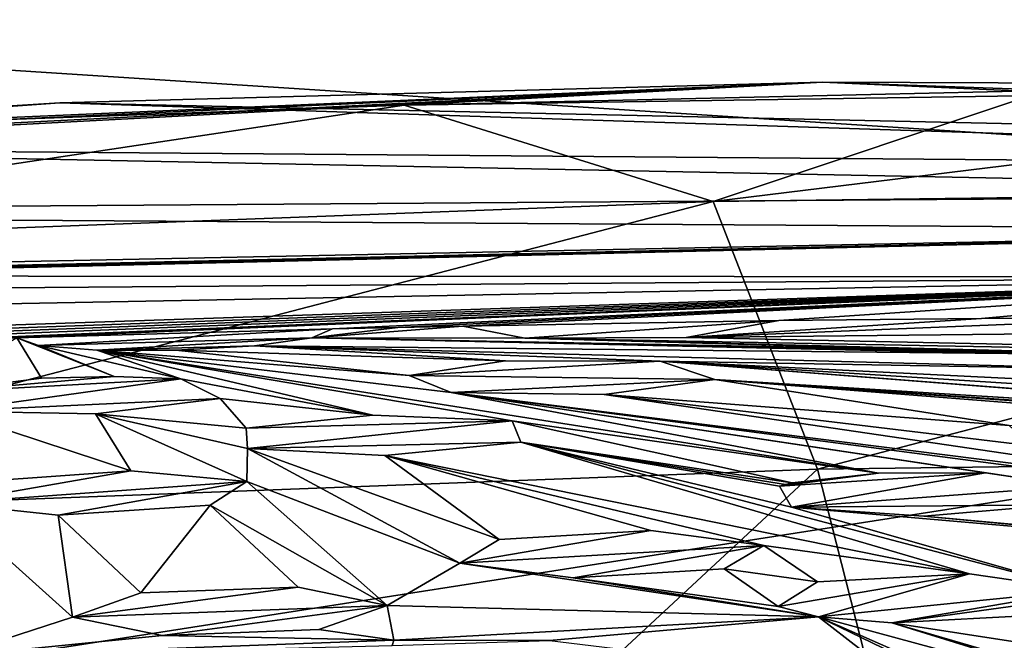
# Model space of a CAD drawing. Units: inches. Extents: x -30 to 30, y -2.9 to 33.
# Drawn here: x -17.7 to -17.4, y 5.1 to 5.3 of the extents above; entities that cross this region are included whole.
import ezdxf

# ---------------------------------------------------------------- set-up
doc = ezdxf.new("R2010")
doc.units = ezdxf.units.IN
doc.header["$LTSCALE"] = 65.185185
doc.header["$MEASUREMENT"] = 0
for name, color, linetype in [('1047', 7, 'CONTINUOUS'), ('1051', 7, 'CONTINUOUS'), ('1052', 7, 'CONTINUOUS'), ('1055', 7, 'CONTINUOUS'), ('266', 7, 'CONTINUOUS'), ('355', 7, 'CONTINUOUS'), ('426', 7, 'CONTINUOUS'), ('515', 7, 'CONTINUOUS')]:
    doc.layers.add(name, color=color, linetype=linetype)

msp = doc.modelspace()

# ---------------------------------------------------------------- linework, layer by layer
at = {"layer": '1047', "linetype": 'Continuous'}
for points in [[(-17.11112, 5.15994, -6.5884), (-17.39475, 4.84841, -6.96548), (-17.47281, 5.15524, -6.74834), (-17.11112, 5.15994, -6.5884)], [(-17.47281, 5.15524, -6.74834), (-17.82067, 4.83226, -7.05553), (-17.8595, 5.14058, -6.8301), (-17.47281, 5.15524, -6.74834)], [(-17.39475, 4.84841, -6.96548), (-17.82067, 4.83226, -7.05553), (-17.47281, 5.15524, -6.74834), (-17.39475, 4.84841, -6.96548)]]:
    msp.add_3dface(points, dxfattribs=at)
at = {"layer": '1051', "linetype": 'Continuous'}
for points in [[(-17.59329, 5.26148, -6.56512), (-17.40616, 5.26575, -6.49937), (-17.50317, 5.23336, -6.66061), (-17.59329, 5.26148, -6.56512)], [(-17.40616, 5.26575, -6.49937), (-17.22757, 5.26718, -6.41218), (-17.50317, 5.23336, -6.66061), (-17.40616, 5.26575, -6.49937)], [(-17.50317, 5.23336, -6.66061), (-17.22757, 5.26718, -6.41218), (-17.15729, 5.23785, -6.50766), (-17.50317, 5.23336, -6.66061)], [(-17.78678, 5.25444, -6.60871), (-17.59329, 5.26148, -6.56512), (-17.87295, 5.21934, -6.73879), (-17.78678, 5.25444, -6.60871)], [(-17.87295, 5.21934, -6.73879), (-17.59329, 5.26148, -6.56512), (-17.50317, 5.23336, -6.66061), (-17.87295, 5.21934, -6.73879)], [(-17.47281, 5.15524, -6.74834), (-17.50317, 5.23336, -6.66061), (-17.15729, 5.23785, -6.50766), (-17.47281, 5.15524, -6.74834)], [(-17.11112, 5.15994, -6.5884), (-17.47281, 5.15524, -6.74834), (-17.15729, 5.23785, -6.50766), (-17.11112, 5.15994, -6.5884)], [(-17.8595, 5.14058, -6.8301), (-17.87295, 5.21934, -6.73879), (-17.50317, 5.23336, -6.66061), (-17.8595, 5.14058, -6.8301)], [(-17.47281, 5.15524, -6.74834), (-17.8595, 5.14058, -6.8301), (-17.50317, 5.23336, -6.66061), (-17.47281, 5.15524, -6.74834)]]:
    msp.add_3dface(points, dxfattribs=at)
at = {"layer": '1052', "linetype": 'Continuous'}
for points in [[(-18.18206, 5.23243, -6.62727), (-18.2798, 5.22545, -6.61758), (-17.47129, 5.2682, -6.24536), (-18.18206, 5.23243, -6.62727)], [(-17.47129, 5.2682, -6.24536), (-18.2798, 5.22545, -6.61758), (-17.69371, 5.26215, -6.04158), (-17.47129, 5.2682, -6.24536)], [(-17.98395, 5.24471, -6.62953), (-18.18206, 5.23243, -6.62727), (-17.47129, 5.2682, -6.24536), (-17.98395, 5.24471, -6.62953)], [(-17.78678, 5.25444, -6.60871), (-17.98395, 5.24471, -6.62953), (-17.47129, 5.2682, -6.24536), (-17.78678, 5.25444, -6.60871)], [(-17.59329, 5.26148, -6.56512), (-17.78678, 5.25444, -6.60871), (-17.47129, 5.2682, -6.24536), (-17.59329, 5.26148, -6.56512)], [(-17.47129, 5.2682, -6.24536), (-17.69371, 5.26215, -6.04158), (-16.99393, 5.24676, -5.57662), (-17.47129, 5.2682, -6.24536)], [(-17.21531, 5.26717, -6.40522), (-17.59329, 5.26148, -6.56512), (-17.47129, 5.2682, -6.24536), (-17.21531, 5.26717, -6.40522)], [(-17.21531, 5.26717, -6.40522), (-17.47129, 5.2682, -6.24536), (-16.86476, 5.24678, -5.66238), (-17.21531, 5.26717, -6.40522)], [(-17.47129, 5.2682, -6.24536), (-16.99393, 5.24676, -5.57662), (-16.86476, 5.24678, -5.66238), (-17.47129, 5.2682, -6.24536)], [(-17.21531, 5.26717, -6.40522), (-17.40616, 5.26575, -6.49937), (-17.59329, 5.26148, -6.56512), (-17.21531, 5.26717, -6.40522)], [(-18.2798, 5.22545, -6.61758), (-18.52981, 5.20925, -6.29882), (-17.69371, 5.26215, -6.04158), (-18.2798, 5.22545, -6.61758)], [(-17.69371, 5.26215, -6.04158), (-18.52981, 5.20925, -6.29882), (-17.87509, 5.24923, -5.80082), (-17.69371, 5.26215, -6.04158)], [(-17.69371, 5.26215, -6.04158), (-17.87509, 5.24923, -5.80082), (-17.10474, 5.24301, -5.46824), (-17.69371, 5.26215, -6.04158)], [(-17.69371, 5.26215, -6.04158), (-17.10474, 5.24301, -5.46824), (-16.99393, 5.24676, -5.57662), (-17.69371, 5.26215, -6.04158)], [(-17.87509, 5.24923, -5.80082), (-18.00925, 5.22988, -5.53127), (-17.1932, 5.23567, -5.34112), (-17.87509, 5.24923, -5.80082)], [(-17.87509, 5.24923, -5.80082), (-17.1932, 5.23567, -5.34112), (-17.10474, 5.24301, -5.46824), (-17.87509, 5.24923, -5.80082)], [(-18.00925, 5.22988, -5.53127), (-17.25615, 5.225, -5.19982), (-17.1932, 5.23567, -5.34112), (-18.00925, 5.22988, -5.53127)], [(-18.00925, 5.22988, -5.53127), (-18.09228, 5.2047, -5.24207), (-17.25615, 5.225, -5.19982), (-18.00925, 5.22988, -5.53127)], [(-17.25615, 5.225, -5.19982), (-18.09228, 5.2047, -5.24207), (-18.077, 5.20575, -5.24319), (-17.25615, 5.225, -5.19982)], [(-18.06164, 5.20672, -5.24357), (-17.25615, 5.225, -5.19982), (-18.077, 5.20575, -5.24319), (-18.06164, 5.20672, -5.24357)], [(-17.90871, 5.21172, -5.20381), (-17.25615, 5.225, -5.19982), (-18.06164, 5.20672, -5.24357), (-17.90871, 5.21172, -5.20381)], [(-17.29131, 5.21138, -5.04943), (-17.25615, 5.225, -5.19982), (-17.90871, 5.21172, -5.20381), (-17.29131, 5.21138, -5.04943)], [(-17.79978, 5.20746, -5.10308), (-17.29131, 5.21138, -5.04943), (-17.90871, 5.21172, -5.20381), (-17.79978, 5.20746, -5.10308)], [(-17.76684, 5.20245, -5.03817), (-17.29131, 5.21138, -5.04943), (-17.79978, 5.20746, -5.10308), (-17.76684, 5.20245, -5.03817)], [(-17.74989, 5.19589, -4.96784), (-17.29131, 5.21138, -5.04943), (-17.76684, 5.20245, -5.03817), (-17.74989, 5.19589, -4.96784)], [(-17.74897, 5.195, -4.95912), (-17.29131, 5.21138, -5.04943), (-17.74989, 5.19589, -4.96784), (-17.74897, 5.195, -4.95912)], [(-17.74829, 5.1941, -4.95039), (-17.29131, 5.21138, -5.04943), (-17.74897, 5.195, -4.95912), (-17.74829, 5.1941, -4.95039)], [(-17.74786, 5.19318, -4.94164), (-17.29131, 5.21138, -5.04943), (-17.74829, 5.1941, -4.95039), (-17.74786, 5.19318, -4.94164)], [(-17.74768, 5.19224, -4.93287), (-17.29131, 5.21138, -5.04943), (-17.74786, 5.19318, -4.94164), (-17.74768, 5.19224, -4.93287)], [(-17.72694, 5.19295, -4.93293), (-17.29131, 5.21138, -5.04943), (-17.74768, 5.19224, -4.93287), (-17.72694, 5.19295, -4.93293)], [(-17.70619, 5.19362, -4.93299), (-17.29131, 5.21138, -5.04943), (-17.72694, 5.19295, -4.93293), (-17.70619, 5.19362, -4.93299)], [(-17.61418, 5.19618, -4.93332), (-17.29131, 5.21138, -5.04943), (-17.70619, 5.19362, -4.93299), (-17.61418, 5.19618, -4.93332)], [(-17.59517, 5.19662, -4.93339), (-17.29131, 5.21138, -5.04943), (-17.61418, 5.19618, -4.93332), (-17.59517, 5.19662, -4.93339)], [(-17.57616, 5.19703, -4.93347), (-17.29131, 5.21138, -5.04943), (-17.59517, 5.19662, -4.93339), (-17.57616, 5.19703, -4.93347)], [(-17.48408, 5.1986, -4.93391), (-17.29131, 5.21138, -5.04943), (-17.57616, 5.19703, -4.93347), (-17.48408, 5.1986, -4.93391)], [(-17.425, 5.19924, -4.93422), (-17.29131, 5.21138, -5.04943), (-17.48408, 5.1986, -4.93391), (-17.425, 5.19924, -4.93422)], [(-17.36593, 5.1996, -4.93457), (-17.29131, 5.21138, -5.04943), (-17.425, 5.19924, -4.93422), (-17.36593, 5.1996, -4.93457)], [(-17.69989, 5.19134, -4.91015), (-17.61418, 5.19618, -4.93332), (-17.70619, 5.19362, -4.93299), (-17.69989, 5.19134, -4.91015)], [(-17.62019, 5.19355, -4.91043), (-17.61418, 5.19618, -4.93332), (-17.69989, 5.19134, -4.91015), (-17.62019, 5.19355, -4.91043)], [(-17.55813, 5.19345, -4.89745), (-17.48408, 5.1986, -4.93391), (-17.57616, 5.19703, -4.93347), (-17.55813, 5.19345, -4.89745)], [(-17.5111, 5.19364, -4.89201), (-17.48408, 5.1986, -4.93391), (-17.55813, 5.19345, -4.89745), (-17.5111, 5.19364, -4.89201)], [(-17.68293, 5.19, -4.89347), (-17.62019, 5.19355, -4.91043), (-17.69989, 5.19134, -4.91015), (-17.68293, 5.19, -4.89347)], [(-17.63691, 5.19128, -4.89363), (-17.62019, 5.19355, -4.91043), (-17.68293, 5.19, -4.89347), (-17.63691, 5.19128, -4.89363)], [(-17.65988, 5.18998, -4.88742), (-17.63691, 5.19128, -4.89363), (-17.68293, 5.19, -4.89347), (-17.65988, 5.18998, -4.88742)], [(-17.56372, 5.18684, -4.84), (-17.59181, 5.18263, -4.80893), (-17.51867, 5.18682, -4.83299), (-17.56372, 5.18684, -4.84)], [(-17.59181, 5.18263, -4.80893), (-17.5027, 5.18147, -4.78568), (-17.51867, 5.18682, -4.83299), (-17.59181, 5.18263, -4.80893)], [(-17.69901, 5.1818, -4.8257), (-17.73221, 5.1775, -4.7983), (-17.6778, 5.18235, -4.82506), (-17.69901, 5.1818, -4.8257)], [(-17.6778, 5.18235, -4.82506), (-17.73221, 5.1775, -4.7983), (-17.65836, 5.18165, -4.81437), (-17.6778, 5.18235, -4.82506)], [(-17.57958, 5.1776, -4.76487), (-17.5027, 5.18147, -4.78568), (-17.59181, 5.18263, -4.80893), (-17.57958, 5.1776, -4.76487)], [(-17.73221, 5.1775, -4.7983), (-17.72588, 5.17223, -4.75304), (-17.65836, 5.18165, -4.81437), (-17.73221, 5.1775, -4.7983)], [(-17.72588, 5.17223, -4.75304), (-17.64695, 5.17587, -4.76362), (-17.65836, 5.18165, -4.81437), (-17.72588, 5.17223, -4.75304)], [(-17.53501, 5.17702, -4.75324), (-17.5027, 5.18147, -4.78568), (-17.57958, 5.1776, -4.76487), (-17.53501, 5.17702, -4.75324)], [(-17.68324, 5.17141, -4.7357), (-17.64695, 5.17587, -4.76362), (-17.72588, 5.17223, -4.75304), (-17.68324, 5.17141, -4.7357)], [(-17.60241, 5.17102, -4.71574), (-17.63931, 5.16722, -4.69287), (-17.56178, 5.16942, -4.69649), (-17.60241, 5.17102, -4.71574)], [(-17.63931, 5.16722, -4.69287), (-17.63896, 5.1613, -4.64725), (-17.56178, 5.16942, -4.69649), (-17.63931, 5.16722, -4.69287)], [(-17.63896, 5.1613, -4.64725), (-17.55923, 5.16312, -4.64756), (-17.56178, 5.16942, -4.69649), (-17.63896, 5.1613, -4.64725)], [(-17.5989, 5.15925, -4.62459), (-17.55923, 5.16312, -4.64756), (-17.63896, 5.1613, -4.64725), (-17.5989, 5.15925, -4.62459)], [(-17.71544, 5.15183, -4.59321), (-17.72697, 5.14536, -4.54915), (-17.67294, 5.1548, -4.60558), (-17.71544, 5.15183, -4.59321)], [(-17.67294, 5.1548, -4.60558), (-17.72697, 5.14536, -4.54915), (-17.63918, 5.15165, -4.57578), (-17.67294, 5.1548, -4.60558)], [(-17.48381, 5.15029, -4.5446), (-17.48033, 5.14419, -4.50149), (-17.42383, 5.15418, -4.56808), (-17.48381, 5.15029, -4.5446)], [(-17.45503, 5.15413, -4.56976), (-17.48381, 5.15029, -4.5446), (-17.42383, 5.15418, -4.56808), (-17.45503, 5.15413, -4.56976)], [(-17.48212, 5.15079, -4.54799), (-17.48381, 5.15029, -4.5446), (-17.45503, 5.15413, -4.56976), (-17.48212, 5.15079, -4.54799)], [(-17.48017, 5.15127, -4.55123), (-17.48212, 5.15079, -4.54799), (-17.45503, 5.15413, -4.56976), (-17.48017, 5.15127, -4.55123)], [(-17.42383, 5.15418, -4.56808), (-17.48033, 5.14419, -4.50149), (-17.39762, 5.15034, -4.53934), (-17.42383, 5.15418, -4.56808)], [(-17.72697, 5.14536, -4.54915), (-17.69416, 5.14185, -4.51701), (-17.63918, 5.15165, -4.57578), (-17.72697, 5.14536, -4.54915)], [(-17.69416, 5.14185, -4.51701), (-17.64983, 5.14481, -4.52895), (-17.63918, 5.15165, -4.57578), (-17.69416, 5.14185, -4.51701)], [(-17.48033, 5.14419, -4.50149), (-17.40314, 5.14484, -4.50101), (-17.39762, 5.15034, -4.53934), (-17.48033, 5.14419, -4.50149)], [(-17.44177, 5.14157, -4.48055), (-17.40314, 5.14484, -4.50101), (-17.48033, 5.14419, -4.50149), (-17.44177, 5.14157, -4.48055)], [(-17.52133, 5.13736, -4.45867), (-17.56563, 5.13479, -4.44666), (-17.57709, 5.12788, -4.40244), (-17.52133, 5.13736, -4.45867)], [(-17.48845, 5.13306, -4.42671), (-17.52133, 5.13736, -4.45867), (-17.57709, 5.12788, -4.40244), (-17.48845, 5.13306, -4.42671)], [(-17.54405, 5.1236, -4.37054), (-17.48845, 5.13306, -4.42671), (-17.57709, 5.12788, -4.40244), (-17.54405, 5.1236, -4.37054)], [(-17.49994, 5.12617, -4.38259), (-17.48845, 5.13306, -4.42671), (-17.54405, 5.1236, -4.37054), (-17.49994, 5.12617, -4.38259)], [(-17.42849, 5.12473, -4.36818), (-17.47279, 5.12241, -4.35615), (-17.48422, 5.11525, -4.31191), (-17.42849, 5.12473, -4.36818)], [(-17.47245, 5.11221, -4.29213), (-17.42849, 5.12473, -4.36818), (-17.48422, 5.11525, -4.31191), (-17.47245, 5.11221, -4.29213)], [(-17.39556, 5.11995, -4.33628), (-17.42849, 5.12473, -4.36818), (-17.47245, 5.11221, -4.29213), (-17.39556, 5.11995, -4.33628)], [(-17.62422, 5.12089, -4.36402), (-17.67004, 5.11918, -4.36085), (-17.68998, 5.1121, -4.31979), (-17.62422, 5.12089, -4.36402)], [(-17.59824, 5.11556, -4.32636), (-17.62422, 5.12089, -4.36402), (-17.68998, 5.1121, -4.31979), (-17.59824, 5.11556, -4.32636)], [(-17.45111, 5.11048, -4.28009), (-17.39556, 5.11995, -4.33628), (-17.47245, 5.11221, -4.29213), (-17.45111, 5.11048, -4.28009)], [(-17.3939, 5.11832, -4.32599), (-17.39556, 5.11995, -4.33628), (-17.45111, 5.11048, -4.28009), (-17.3939, 5.11832, -4.32599)], [(-17.40703, 5.11281, -4.29218), (-17.3939, 5.11832, -4.32599), (-17.45111, 5.11048, -4.28009), (-17.40703, 5.11281, -4.29218)], [(-17.66386, 5.10678, -4.28216), (-17.59824, 5.11556, -4.32636), (-17.68998, 5.1121, -4.31979), (-17.66386, 5.10678, -4.28216)], [(-17.61819, 5.1085, -4.2854), (-17.59824, 5.11556, -4.32636), (-17.66386, 5.10678, -4.28216), (-17.61819, 5.1085, -4.2854)]]:
    msp.add_3dface(points, dxfattribs=at)
at = {"layer": '1055', "linetype": 'Continuous'}
for points in [[(-17.36593, 5.1996, -4.93457), (-17.425, 5.19924, -4.93422), (-17.5111, 5.19364, -4.89201), (-17.36593, 5.1996, -4.93457)], [(-17.36593, 5.1996, -4.93457), (-17.5111, 5.19364, -4.89201), (-17.34406, 5.19542, -4.89596), (-17.36593, 5.1996, -4.93457)], [(-17.425, 5.19924, -4.93422), (-17.48408, 5.1986, -4.93391), (-17.5111, 5.19364, -4.89201), (-17.425, 5.19924, -4.93422)], [(-17.55813, 5.19345, -4.89745), (-17.57616, 5.19703, -4.93347), (-17.62019, 5.19355, -4.91043), (-17.55813, 5.19345, -4.89745)], [(-17.57616, 5.19703, -4.93347), (-17.59517, 5.19662, -4.93339), (-17.62019, 5.19355, -4.91043), (-17.57616, 5.19703, -4.93347)], [(-17.59517, 5.19662, -4.93339), (-17.61418, 5.19618, -4.93332), (-17.62019, 5.19355, -4.91043), (-17.59517, 5.19662, -4.93339)], [(-17.73221, 5.1775, -4.7983), (-17.69901, 5.1818, -4.8257), (-17.70619, 5.19362, -4.93299), (-17.73221, 5.1775, -4.7983)], [(-17.69901, 5.1818, -4.8257), (-17.6778, 5.18235, -4.82506), (-17.70619, 5.19362, -4.93299), (-17.69901, 5.1818, -4.8257)], [(-17.6778, 5.18235, -4.82506), (-17.69989, 5.19134, -4.91015), (-17.70619, 5.19362, -4.93299), (-17.6778, 5.18235, -4.82506)], [(-17.35038, 5.18835, -4.83369), (-17.62019, 5.19355, -4.91043), (-17.63691, 5.19128, -4.89363), (-17.35038, 5.18835, -4.83369)], [(-17.22022, 5.1851, -4.8102), (-17.17496, 5.18358, -4.80159), (-17.62019, 5.19355, -4.91043), (-17.22022, 5.1851, -4.8102)], [(-17.30442, 5.18756, -4.82705), (-17.22022, 5.1851, -4.8102), (-17.62019, 5.19355, -4.91043), (-17.30442, 5.18756, -4.82705)], [(-17.17496, 5.18358, -4.80159), (-17.55813, 5.19345, -4.89745), (-17.62019, 5.19355, -4.91043), (-17.17496, 5.18358, -4.80159)], [(-17.35038, 5.18835, -4.83369), (-17.30442, 5.18756, -4.82705), (-17.62019, 5.19355, -4.91043), (-17.35038, 5.18835, -4.83369)], [(-17.08726, 5.18474, -4.82386), (-17.5111, 5.19364, -4.89201), (-17.55813, 5.19345, -4.89745), (-17.08726, 5.18474, -4.82386)], [(-17.11609, 5.18106, -4.7881), (-17.08726, 5.18474, -4.82386), (-17.55813, 5.19345, -4.89745), (-17.11609, 5.18106, -4.7881)], [(-17.17496, 5.18358, -4.80159), (-17.11609, 5.18106, -4.7881), (-17.55813, 5.19345, -4.89745), (-17.17496, 5.18358, -4.80159)], [(-17.5111, 5.19364, -4.89201), (-17.08726, 5.18474, -4.82386), (-17.34406, 5.19542, -4.89596), (-17.5111, 5.19364, -4.89201)], [(-17.6778, 5.18235, -4.82506), (-17.65836, 5.18165, -4.81437), (-17.69989, 5.19134, -4.91015), (-17.6778, 5.18235, -4.82506)], [(-17.65836, 5.18165, -4.81437), (-17.68293, 5.19, -4.89347), (-17.69989, 5.19134, -4.91015), (-17.65836, 5.18165, -4.81437)], [(-17.56372, 5.18684, -4.84), (-17.63691, 5.19128, -4.89363), (-17.65988, 5.18998, -4.88742), (-17.56372, 5.18684, -4.84)], [(-17.37836, 5.18431, -4.79996), (-17.35038, 5.18835, -4.83369), (-17.63691, 5.19128, -4.89363), (-17.37836, 5.18431, -4.79996)], [(-17.51867, 5.18682, -4.83299), (-17.37836, 5.18431, -4.79996), (-17.63691, 5.19128, -4.89363), (-17.51867, 5.18682, -4.83299)], [(-17.56372, 5.18684, -4.84), (-17.51867, 5.18682, -4.83299), (-17.63691, 5.19128, -4.89363), (-17.56372, 5.18684, -4.84)], [(-17.56178, 5.16942, -4.69649), (-17.45503, 5.15413, -4.56976), (-17.68293, 5.19, -4.89347), (-17.56178, 5.16942, -4.69649)], [(-17.45503, 5.15413, -4.56976), (-17.57958, 5.1776, -4.76487), (-17.68293, 5.19, -4.89347), (-17.45503, 5.15413, -4.56976)], [(-17.60241, 5.17102, -4.71574), (-17.56178, 5.16942, -4.69649), (-17.68293, 5.19, -4.89347), (-17.60241, 5.17102, -4.71574)], [(-17.65836, 5.18165, -4.81437), (-17.60241, 5.17102, -4.71574), (-17.68293, 5.19, -4.89347), (-17.65836, 5.18165, -4.81437)], [(-17.57958, 5.1776, -4.76487), (-17.59181, 5.18263, -4.80893), (-17.68293, 5.19, -4.89347), (-17.57958, 5.1776, -4.76487)], [(-17.59181, 5.18263, -4.80893), (-17.65988, 5.18998, -4.88742), (-17.68293, 5.19, -4.89347), (-17.59181, 5.18263, -4.80893)], [(-17.59181, 5.18263, -4.80893), (-17.56372, 5.18684, -4.84), (-17.65988, 5.18998, -4.88742), (-17.59181, 5.18263, -4.80893)], [(-17.13987, 5.15721, -4.59862), (-17.15002, 5.16337, -4.64337), (-17.51867, 5.18682, -4.83299), (-17.13987, 5.15721, -4.59862)], [(-17.15002, 5.16337, -4.64337), (-17.36306, 5.17913, -4.75665), (-17.51867, 5.18682, -4.83299), (-17.15002, 5.16337, -4.64337)], [(-17.2303, 5.16442, -4.64417), (-17.13987, 5.15721, -4.59862), (-17.51867, 5.18682, -4.83299), (-17.2303, 5.16442, -4.64417)], [(-17.5027, 5.18147, -4.78568), (-17.2303, 5.16442, -4.64417), (-17.51867, 5.18682, -4.83299), (-17.5027, 5.18147, -4.78568)], [(-17.36306, 5.17913, -4.75665), (-17.37836, 5.18431, -4.79996), (-17.51867, 5.18682, -4.83299), (-17.36306, 5.17913, -4.75665)], [(-17.64695, 5.17587, -4.76362), (-17.60241, 5.17102, -4.71574), (-17.65836, 5.18165, -4.81437), (-17.64695, 5.17587, -4.76362)], [(-17.41693, 5.16799, -4.67052), (-17.5027, 5.18147, -4.78568), (-17.53501, 5.17702, -4.75324), (-17.41693, 5.16799, -4.67052)], [(-17.24252, 5.16516, -4.64907), (-17.2303, 5.16442, -4.64417), (-17.5027, 5.18147, -4.78568), (-17.24252, 5.16516, -4.64907)], [(-17.26834, 5.16518, -4.64795), (-17.24252, 5.16516, -4.64907), (-17.5027, 5.18147, -4.78568), (-17.26834, 5.16518, -4.64795)], [(-17.33801, 5.16971, -4.68146), (-17.26834, 5.16518, -4.64795), (-17.5027, 5.18147, -4.78568), (-17.33801, 5.16971, -4.68146)], [(-17.41693, 5.16799, -4.67052), (-17.38076, 5.17179, -4.69849), (-17.5027, 5.18147, -4.78568), (-17.41693, 5.16799, -4.67052)], [(-17.38076, 5.17179, -4.69849), (-17.33801, 5.16971, -4.68146), (-17.5027, 5.18147, -4.78568), (-17.38076, 5.17179, -4.69849)], [(-17.33022, 5.14501, -4.5007), (-17.29167, 5.14132, -4.47574), (-17.57958, 5.1776, -4.76487), (-17.33022, 5.14501, -4.5007)], [(-17.39762, 5.15034, -4.53934), (-17.33022, 5.14501, -4.5007), (-17.57958, 5.1776, -4.76487), (-17.39762, 5.15034, -4.53934)], [(-17.29167, 5.14132, -4.47574), (-17.53501, 5.17702, -4.75324), (-17.57958, 5.1776, -4.76487), (-17.29167, 5.14132, -4.47574)], [(-17.45503, 5.15413, -4.56976), (-17.42383, 5.15418, -4.56808), (-17.57958, 5.1776, -4.76487), (-17.45503, 5.15413, -4.56976)], [(-17.42383, 5.15418, -4.56808), (-17.39762, 5.15034, -4.53934), (-17.57958, 5.1776, -4.76487), (-17.42383, 5.15418, -4.56808)], [(-17.29167, 5.14132, -4.47574), (-17.41042, 5.16205, -4.62515), (-17.53501, 5.17702, -4.75324), (-17.29167, 5.14132, -4.47574)], [(-17.41042, 5.16205, -4.62515), (-17.41693, 5.16799, -4.67052), (-17.53501, 5.17702, -4.75324), (-17.41042, 5.16205, -4.62515)], [(-17.63931, 5.16722, -4.69287), (-17.64695, 5.17587, -4.76362), (-17.68324, 5.17141, -4.7357), (-17.63931, 5.16722, -4.69287)], [(-17.63931, 5.16722, -4.69287), (-17.60241, 5.17102, -4.71574), (-17.64695, 5.17587, -4.76362), (-17.63931, 5.16722, -4.69287)], [(-17.71544, 5.15183, -4.59321), (-17.67294, 5.1548, -4.60558), (-17.72588, 5.17223, -4.75304), (-17.71544, 5.15183, -4.59321)], [(-17.67294, 5.1548, -4.60558), (-17.68324, 5.17141, -4.7357), (-17.72588, 5.17223, -4.75304), (-17.67294, 5.1548, -4.60558)], [(-17.67294, 5.1548, -4.60558), (-17.63918, 5.15165, -4.57578), (-17.68324, 5.17141, -4.7357), (-17.67294, 5.1548, -4.60558)], [(-17.63918, 5.15165, -4.57578), (-17.63896, 5.1613, -4.64725), (-17.68324, 5.17141, -4.7357), (-17.63918, 5.15165, -4.57578)], [(-17.63896, 5.1613, -4.64725), (-17.63931, 5.16722, -4.69287), (-17.68324, 5.17141, -4.7357), (-17.63896, 5.1613, -4.64725)], [(-17.48017, 5.15127, -4.55123), (-17.45503, 5.15413, -4.56976), (-17.56178, 5.16942, -4.69649), (-17.48017, 5.15127, -4.55123)], [(-17.55923, 5.16312, -4.64756), (-17.48017, 5.15127, -4.55123), (-17.56178, 5.16942, -4.69649), (-17.55923, 5.16312, -4.64756)], [(-17.42849, 5.12473, -4.36818), (-17.55923, 5.16312, -4.64756), (-17.5989, 5.15925, -4.62459), (-17.42849, 5.12473, -4.36818)], [(-17.42849, 5.12473, -4.36818), (-17.39556, 5.11995, -4.33628), (-17.55923, 5.16312, -4.64756), (-17.42849, 5.12473, -4.36818)], [(-17.39556, 5.11995, -4.33628), (-17.48033, 5.14419, -4.50149), (-17.55923, 5.16312, -4.64756), (-17.39556, 5.11995, -4.33628)], [(-17.48033, 5.14419, -4.50149), (-17.48381, 5.15029, -4.5446), (-17.55923, 5.16312, -4.64756), (-17.48033, 5.14419, -4.50149)], [(-17.48381, 5.15029, -4.5446), (-17.48212, 5.15079, -4.54799), (-17.55923, 5.16312, -4.64756), (-17.48381, 5.15029, -4.5446)], [(-17.48212, 5.15079, -4.54799), (-17.48017, 5.15127, -4.55123), (-17.55923, 5.16312, -4.64756), (-17.48212, 5.15079, -4.54799)], [(-17.63918, 5.15165, -4.57578), (-17.57709, 5.12788, -4.40244), (-17.63896, 5.1613, -4.64725), (-17.63918, 5.15165, -4.57578)], [(-17.57709, 5.12788, -4.40244), (-17.56563, 5.13479, -4.44666), (-17.63896, 5.1613, -4.64725), (-17.57709, 5.12788, -4.40244)], [(-17.56563, 5.13479, -4.44666), (-17.5989, 5.15925, -4.62459), (-17.63896, 5.1613, -4.64725), (-17.56563, 5.13479, -4.44666)], [(-17.48845, 5.13306, -4.42671), (-17.42849, 5.12473, -4.36818), (-17.5989, 5.15925, -4.62459), (-17.48845, 5.13306, -4.42671)], [(-17.56563, 5.13479, -4.44666), (-17.52133, 5.13736, -4.45867), (-17.5989, 5.15925, -4.62459), (-17.56563, 5.13479, -4.44666)], [(-17.52133, 5.13736, -4.45867), (-17.48845, 5.13306, -4.42671), (-17.5989, 5.15925, -4.62459), (-17.52133, 5.13736, -4.45867)], [(-17.64983, 5.14481, -4.52895), (-17.59824, 5.11556, -4.32636), (-17.63918, 5.15165, -4.57578), (-17.64983, 5.14481, -4.52895)], [(-17.59824, 5.11556, -4.32636), (-17.57709, 5.12788, -4.40244), (-17.63918, 5.15165, -4.57578), (-17.59824, 5.11556, -4.32636)], [(-17.72541, 5.10063, -4.25611), (-17.68998, 5.1121, -4.31979), (-17.72697, 5.14536, -4.54915), (-17.72541, 5.10063, -4.25611)], [(-17.68998, 5.1121, -4.31979), (-17.69416, 5.14185, -4.51701), (-17.72697, 5.14536, -4.54915), (-17.68998, 5.1121, -4.31979)], [(-17.67004, 5.11918, -4.36085), (-17.64983, 5.14481, -4.52895), (-17.69416, 5.14185, -4.51701), (-17.67004, 5.11918, -4.36085)], [(-17.67004, 5.11918, -4.36085), (-17.62422, 5.12089, -4.36402), (-17.64983, 5.14481, -4.52895), (-17.67004, 5.11918, -4.36085)], [(-17.62422, 5.12089, -4.36402), (-17.59824, 5.11556, -4.32636), (-17.64983, 5.14481, -4.52895), (-17.62422, 5.12089, -4.36402)], [(-17.37409, 5.13529, -4.43519), (-17.40314, 5.14484, -4.50101), (-17.44177, 5.14157, -4.48055), (-17.37409, 5.13529, -4.43519)], [(-17.68998, 5.1121, -4.31979), (-17.67004, 5.11918, -4.36085), (-17.69416, 5.14185, -4.51701), (-17.68998, 5.1121, -4.31979)], [(-17.48033, 5.14419, -4.50149), (-17.39556, 5.11995, -4.33628), (-17.29603, 5.1283, -4.389), (-17.48033, 5.14419, -4.50149)], [(-17.44177, 5.14157, -4.48055), (-17.48033, 5.14419, -4.50149), (-17.29603, 5.1283, -4.389), (-17.44177, 5.14157, -4.48055)], [(-17.33551, 5.13153, -4.40979), (-17.37409, 5.13529, -4.43519), (-17.44177, 5.14157, -4.48055), (-17.33551, 5.13153, -4.40979)], [(-17.33551, 5.13153, -4.40979), (-17.44177, 5.14157, -4.48055), (-17.29603, 5.1283, -4.389), (-17.33551, 5.13153, -4.40979)], [(-17.47279, 5.12241, -4.35615), (-17.48845, 5.13306, -4.42671), (-17.49994, 5.12617, -4.38259), (-17.47279, 5.12241, -4.35615)], [(-17.47279, 5.12241, -4.35615), (-17.42849, 5.12473, -4.36818), (-17.48845, 5.13306, -4.42671), (-17.47279, 5.12241, -4.35615)], [(-17.47245, 5.11221, -4.29213), (-17.57709, 5.12788, -4.40244), (-17.59824, 5.11556, -4.32636), (-17.47245, 5.11221, -4.29213)], [(-17.47245, 5.11221, -4.29213), (-17.54405, 5.1236, -4.37054), (-17.57709, 5.12788, -4.40244), (-17.47245, 5.11221, -4.29213)], [(-17.48422, 5.11525, -4.31191), (-17.49994, 5.12617, -4.38259), (-17.54405, 5.1236, -4.37054), (-17.48422, 5.11525, -4.31191)], [(-17.48422, 5.11525, -4.31191), (-17.47279, 5.12241, -4.35615), (-17.49994, 5.12617, -4.38259), (-17.48422, 5.11525, -4.31191)], [(-17.47245, 5.11221, -4.29213), (-17.48422, 5.11525, -4.31191), (-17.54405, 5.1236, -4.37054), (-17.47245, 5.11221, -4.29213)], [(-17.59824, 5.11556, -4.32636), (-17.61819, 5.1085, -4.2854), (-17.59634, 5.10537, -4.26324), (-17.59824, 5.11556, -4.32636)], [(-17.47245, 5.11221, -4.29213), (-17.59824, 5.11556, -4.32636), (-17.59634, 5.10537, -4.26324), (-17.47245, 5.11221, -4.29213)], [(-17.66386, 5.10678, -4.28216), (-17.68998, 5.1121, -4.31979), (-17.72541, 5.10063, -4.25611), (-17.66386, 5.10678, -4.28216)], [(-17.55093, 5.10534, -4.25747), (-17.47245, 5.11221, -4.29213), (-17.59634, 5.10537, -4.26324), (-17.55093, 5.10534, -4.25747)], [(-17.4474, 5.09275, -4.17423), (-17.47245, 5.11221, -4.29213), (-17.55093, 5.10534, -4.25747), (-17.4474, 5.09275, -4.17423)], [(-17.39265, 5.07701, -4.08261), (-17.34736, 5.07829, -4.08894), (-17.47245, 5.11221, -4.29213), (-17.39265, 5.07701, -4.08261)], [(-17.41968, 5.08666, -4.13783), (-17.39265, 5.07701, -4.08261), (-17.47245, 5.11221, -4.29213), (-17.41968, 5.08666, -4.13783)], [(-17.34736, 5.07829, -4.08894), (-17.45111, 5.11048, -4.28009), (-17.47245, 5.11221, -4.29213), (-17.34736, 5.07829, -4.08894)], [(-17.4474, 5.09275, -4.17423), (-17.41968, 5.08666, -4.13783), (-17.47245, 5.11221, -4.29213), (-17.4474, 5.09275, -4.17423)], [(-17.39126, 5.10123, -4.22154), (-17.40703, 5.11281, -4.29218), (-17.45111, 5.11048, -4.28009), (-17.39126, 5.10123, -4.22154)], [(-17.34736, 5.07829, -4.08894), (-17.31863, 5.07184, -4.05332), (-17.45111, 5.11048, -4.28009), (-17.34736, 5.07829, -4.08894)], [(-17.31863, 5.07184, -4.05332), (-17.39126, 5.10123, -4.22154), (-17.45111, 5.11048, -4.28009), (-17.31863, 5.07184, -4.05332)], [(-17.61819, 5.1085, -4.2854), (-17.66386, 5.10678, -4.28216), (-17.59634, 5.10537, -4.26324), (-17.61819, 5.1085, -4.2854)], [(-17.66386, 5.10678, -4.28216), (-17.72541, 5.10063, -4.25611), (-17.59634, 5.10537, -4.26324), (-17.66386, 5.10678, -4.28216)], [(-17.72541, 5.10063, -4.25611), (-17.59676, 5.10388, -4.25426), (-17.59634, 5.10537, -4.26324), (-17.72541, 5.10063, -4.25611)], [(-17.59676, 5.10388, -4.25426), (-17.55093, 5.10534, -4.25747), (-17.59634, 5.10537, -4.26324), (-17.59676, 5.10388, -4.25426)]]:
    msp.add_3dface(points, dxfattribs=at)
at = {"layer": '266', "linetype": 'Continuous'}
for points in [[(6.96016, 5.08037, -8.07826), (6.45452, 5.06557, -8.09472), (-18.31518, 14.14382, -9.0158), (6.96016, 5.08037, -8.07826)], [(-18.31518, 14.14382, -9.0158), (6.45452, 5.06557, -8.09472), (-18.31462, 13.9593, -9.01374), (-18.31518, 14.14382, -9.0158)], [(8.12054, 5.13847, -8.04061), (6.96016, 5.08037, -8.07826), (-18.31518, 14.14382, -9.0158), (8.12054, 5.13847, -8.04061)], [(8.7153, 5.1807, -8.02137), (8.12054, 5.13847, -8.04061), (-18.31518, 14.14382, -9.0158), (8.7153, 5.1807, -8.02137)], [(9.91318, 5.28827, -7.98268), (8.7153, 5.1807, -8.02137), (-18.31518, 14.14382, -9.0158), (9.91318, 5.28827, -7.98268)], [(-18.31462, 13.9593, -9.01374), (1.8592, 5.23685, -8.24639), (-18.3147, 13.77417, -9.01136), (-18.31462, 13.9593, -9.01374)], [(4.9025, 5.0626, -8.14551), (3.4583, 5.1221, -8.19323), (-18.31462, 13.9593, -9.01374), (4.9025, 5.0626, -8.14551)], [(3.4583, 5.1221, -8.19323), (1.8592, 5.23685, -8.24639), (-18.31462, 13.9593, -9.01374), (3.4583, 5.1221, -8.19323)], [(5.20247, 5.05774, -8.13565), (4.9025, 5.0626, -8.14551), (-18.31462, 13.9593, -9.01374), (5.20247, 5.05774, -8.13565)], [(6.45452, 5.06557, -8.09472), (5.20247, 5.05774, -8.13565), (-18.31462, 13.9593, -9.01374), (6.45452, 5.06557, -8.09472)], [(1.8592, 5.23685, -8.24639), (0.26395, 5.39858, -8.29972), (-18.3147, 13.77417, -9.01136), (1.8592, 5.23685, -8.24639)]]:
    msp.add_3dface(points, dxfattribs=at)
at = {"layer": '355', "linetype": 'Continuous'}
for points in [[(-19.43278, 14.33324, -8.95483), (8.71198, 5.18179, -7.92143), (-19.39764, 14.43248, -8.95483), (-19.43278, 14.33324, -8.95483)], [(8.71198, 5.18179, -7.92143), (9.9094, 5.28927, -7.88276), (-19.39764, 14.43248, -8.95483), (8.71198, 5.18179, -7.92143)], [(-19.47307, 14.23599, -8.95483), (3.45506, 5.12339, -8.09329), (-19.43278, 14.33324, -8.95483), (-19.47307, 14.23599, -8.95483)], [(8.11758, 5.1396, -7.94066), (8.71198, 5.18179, -7.92143), (-19.43278, 14.33324, -8.95483), (8.11758, 5.1396, -7.94066)], [(6.95691, 5.08153, -7.97832), (8.11758, 5.1396, -7.94066), (-19.43278, 14.33324, -8.95483), (6.95691, 5.08153, -7.97832)], [(6.45226, 5.06677, -7.99474), (6.95691, 5.08153, -7.97832), (-19.43278, 14.33324, -8.95483), (6.45226, 5.06677, -7.99474)], [(5.19933, 5.05897, -8.03571), (6.45226, 5.06677, -7.99474), (-19.43278, 14.33324, -8.95483), (5.19933, 5.05897, -8.03571)], [(4.90033, 5.06382, -8.04553), (5.19933, 5.05897, -8.03571), (-19.43278, 14.33324, -8.95483), (4.90033, 5.06382, -8.04553)], [(3.45506, 5.12339, -8.09329), (4.90033, 5.06382, -8.04553), (-19.43278, 14.33324, -8.95483), (3.45506, 5.12339, -8.09329)], [(1.85598, 5.23821, -8.14645), (3.45506, 5.12339, -8.09329), (-19.47307, 14.23599, -8.95483), (1.85598, 5.23821, -8.14645)], [(0.26076, 5.40001, -8.19978), (1.85598, 5.23821, -8.14645), (-19.47307, 14.23599, -8.95483), (0.26076, 5.40001, -8.19978)]]:
    msp.add_3dface(points, dxfattribs=at)
at = {"layer": '426', "linetype": 'Continuous'}
for points in [[(-18.51789, 5.60683, -8.7626), (-15.82341, 5.39526, -8.62664), (-18.50135, 5.28452, -8.66573), (-18.51789, 5.60683, -8.7626)], [(-15.82341, 5.39526, -8.62664), (-18.48455, 4.9797, -8.4964), (-18.50135, 5.28452, -8.66573), (-15.82341, 5.39526, -8.62664)], [(-15.81473, 5.09137, -8.45506), (-18.48455, 4.9797, -8.4964), (-15.82341, 5.39526, -8.62664), (-15.81473, 5.09137, -8.45506)]]:
    msp.add_3dface(points, dxfattribs=at)
at = {"layer": '515', "linetype": 'Continuous'}
for points in [[(-18.50301, 5.32315, -8.57351), (-15.81918, 5.14961, -8.37388), (-15.82527, 5.43457, -8.5347), (-18.50301, 5.32315, -8.57351)], [(-18.48965, 5.03727, -8.41478), (-15.81918, 5.14961, -8.37388), (-18.50301, 5.32315, -8.57351), (-18.48965, 5.03727, -8.41478)], [(-18.48965, 5.03727, -8.41478), (-15.81552, 4.90361, -8.15212), (-15.81918, 5.14961, -8.37388), (-18.48965, 5.03727, -8.41478)]]:
    msp.add_3dface(points, dxfattribs=at)

doc.saveas('drawing.dxf')
